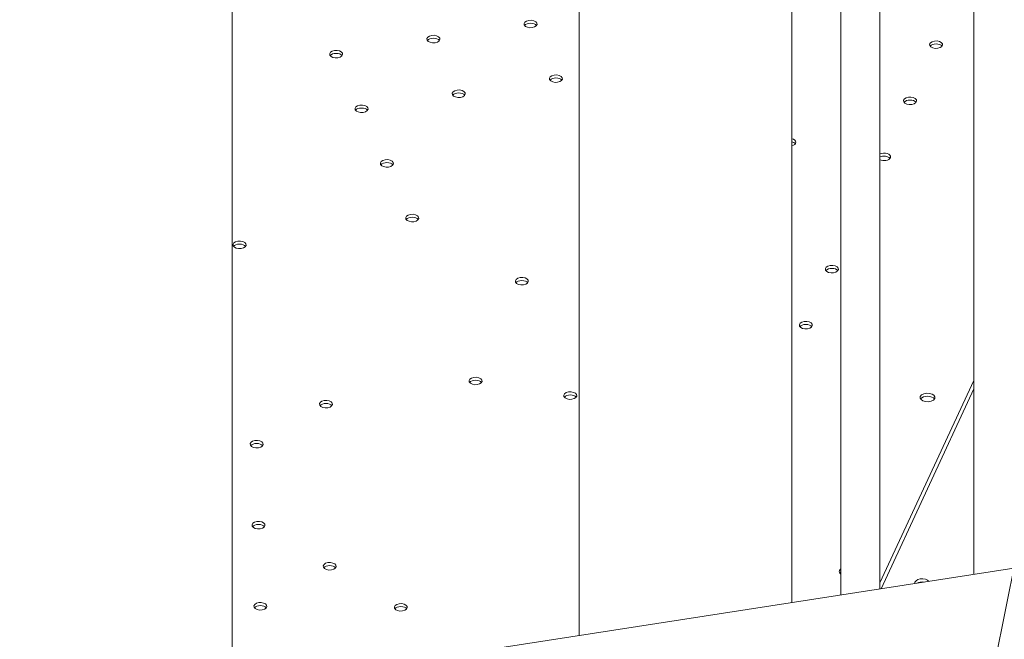
# Model space of a CAD drawing. Units: millimetres. Extents: x -22838 to 20263, y -9965 to 8814.
# Drawn here: x -19935 to -19407, y 2524 to 2857 of the extents above; entities that cross this region are included whole.
import ezdxf

# ---------------------------------------------------------------- set-up
doc = ezdxf.new("R2010")
doc.units = ezdxf.units.MM

msp = doc.modelspace()

# ---------------------------------------------------------------- linework, layer by layer
at = {"color": 0, "linetype": 'Continuous', "lineweight": 0, "extrusion": (-5.55112e-17, 0.816497, 0.57735)}
for p, q in [((-19821.17, 3670.66), (-19821.17, 2484.06)), ((-19423.18, 2558.8), (-19423.18, 3145.99)), ((-19473.6, 2551), (-19473.6, 3138.19)), ((-19494.6, 2547.76), (-19494.6, 3134.94)), ((-19520.94, 3130.86), (-19520.94, 2543.68)), ((-19634.94, 3113.23), (-19634.94, 2526.04)), ((-20009.69, -488.89), (-19380.81, 2667.27)), ((-19473.6, 2554.23), (-19423.18, 2662.86)), ((-19473, 2551.1), (-19423.18, 2658.46)), ((-19401.76, 2562.12), (-19763.49, 2506.16)), ((-19401.76, 2562.12), (-19763.49, 2506.16))]:
    msp.add_line(p, q, dxfattribs=at)
at = {"color": 0, "linetype": 'Continuous', "lineweight": 0, "extrusion": (3.66279e-17, 2.22045e-16, -1)}
for centre in [(-19661.04, 2854.22), (-19713.2, 2846.15), (-19443.45, 2843.14), (-19765.36, 2838.09), (-19647.43, 2824.89), (-19699.59, 2816.82), (-19751.75, 2808.75), (-19457.43, 2813.03), (-19738.14, 2779.42), (-19724.53, 2750.08), (-19817.21, 2735.71), (-19499.36, 2722.69), (-19665.76, 2716.15), (-19513.34, 2692.57), (-19690.54, 2662.62), (-19770.82, 2650.21), (-19639.74, 2654.76), (-19808.02, 2628.73), (-19807.03, 2585.21), (-19768.85, 2563.17), (-19806.04, 2541.69), (-19730.66, 2541.12)]:
    msp.add_ellipse(centre, major_axis=(-3.5, 0), ratio=0.57735, start_param=-1.832574, end_param=4.450611, dxfattribs=at)
at = {"color": 0, "linetype": 'Continuous', "lineweight": 0}
for centre, major_axis, start_param, end_param in [((-19661.04, 2852.59), (-3.5, 0), -2.725641, -0.415952), ((-19713.2, 2844.52), (-3.5, 0), -2.725641, -0.415952), ((-19443.45, 2841.51), (-3.5, 0), -2.725641, -0.415952), ((-19765.36, 2836.45), (-3.5, 0), -2.725641, -0.415952), ((-19647.43, 2823.26), (-3.5, 0), -2.725641, -0.415952), ((-19699.59, 2815.19), (-3.5, 0), -2.725641, -0.415952), ((-19457.43, 2811.4), (-3.5, 0), -2.725641, -0.415952), ((-19751.75, 2807.12), (-3.5, 0), -2.725641, -0.415952), ((-19522.21, 2789.14), (-3.5, 0), -2.725641, -1.942236), ((-19738.14, 2777.79), (-3.5, 0), -2.725641, -0.415952), ((-19471.4, 2781.28), (-3.5, 0), -2.725641, -0.892847), ((-19724.53, 2748.45), (-3.5, 0), -2.725641, -0.415952), ((-19817.21, 2734.08), (-3.5, 0), -2.725641, -0.415952), ((-19499.36, 2721.05), (-3.5, 0), -2.725641, -0.415952), ((-19665.76, 2714.52), (-3.5, 0), -2.725641, -0.415952), ((-19513.34, 2690.94), (-3.5, 0), -2.725641, -0.415952), ((-19690.54, 2660.99), (-3.5, 0), -2.725641, -0.415952), ((-19639.74, 2653.13), (-3.5, 0), -2.725641, -0.415952), ((-19448.08, 2652.12), (4, 0), 0.364796, 2.76175), ((-19770.82, 2648.57), (-3.5, 0), -2.725641, -0.415952), ((-19808.02, 2627.1), (-3.5, 0), -2.725641, -0.415952), ((-19807.03, 2583.58), (-3.5, 0), -2.725641, -0.415952), ((-19768.85, 2561.53), (-3.5, 0), -2.725641, -0.415952), ((-19491.42, 2558.74), (-4, 0), -0.654172, -0.361367), ((-19450.93, 2554.11), (-4, 0), -2.710905, 0.092911), ((-19806.04, 2540.06), (-3.5, 0), -2.725641, -0.415952), ((-19730.66, 2539.49), (-3.5, 0), -2.725641, -0.415952)]:
    msp.add_ellipse(centre, major_axis=major_axis, ratio=0.57735, start_param=start_param, end_param=end_param, dxfattribs=at)
at = {"color": 0, "linetype": 'Continuous', "lineweight": 0, "extrusion": (-1.4822e-16, 1.11022e-16, -1)}
msp.add_ellipse((-19522.21, 2790.78), major_axis=(3.5, 0), ratio=0.57735, start_param=-1.199356, end_param=1.199356, dxfattribs=at)
at = {"color": 0, "linetype": 'Continuous', "lineweight": 0, "extrusion": (3.34093e-17, -5.99808e-30, -1)}
msp.add_ellipse((-19471.4, 2782.91), major_axis=(3.5, 0), ratio=0.57735, start_param=-2.248746, end_param=1.309019, dxfattribs=at)
at = {"color": 0, "linetype": 'Continuous', "lineweight": 0, "extrusion": (1.57376e-16, -5.55112e-17, -1)}
msp.add_ellipse((-19471.4, 2782.91), major_axis=(-3.5, 0), ratio=0.57735, start_param=-1.832574, end_param=-0.892847, dxfattribs=at)
at = {"color": 0, "linetype": 'Continuous', "lineweight": 0, "extrusion": (7.43708e-18, 5.55112e-17, -1)}
msp.add_ellipse((-19448.06, 2653.8), major_axis=(4, 0), ratio=0.57735, start_param=0.272394, end_param=3.39284, dxfattribs=at)
at = {"color": 0, "linetype": 'Continuous', "lineweight": 0, "extrusion": (-3.20494e-17, 1.11022e-16, -1)}
msp.add_ellipse((-19448.08, 2653.76), major_axis=(-4, 0), ratio=0.57735, start_param=0.272394, end_param=3.39284, dxfattribs=at)
at = {"color": 0, "linetype": 'Continuous', "lineweight": 0, "extrusion": (8.01234e-17, 5.55112e-17, -1)}
msp.add_ellipse((-19491.42, 2560.37), major_axis=(-4, 0), ratio=0.57735, start_param=-0.654172, end_param=0.261821, dxfattribs=at)
at = {"color": 0, "linetype": 'Continuous', "lineweight": 0, "extrusion": (4.80741e-17, 2.08595e-32, -1)}
msp.add_ellipse((-19491.42, 2560.37), major_axis=(-4, 0), ratio=0.57735, start_param=0.261821, end_param=0.654172, dxfattribs=at)
at = {"color": 0, "linetype": 'Continuous', "lineweight": 0, "extrusion": (1.49022e-16, 1.11022e-16, -1)}
msp.add_ellipse((-19450.93, 2552.48), major_axis=(4, 0), ratio=0.57735, start_param=-2.385316, end_param=-1.279875, dxfattribs=at)

doc.saveas('drawing.dxf')
